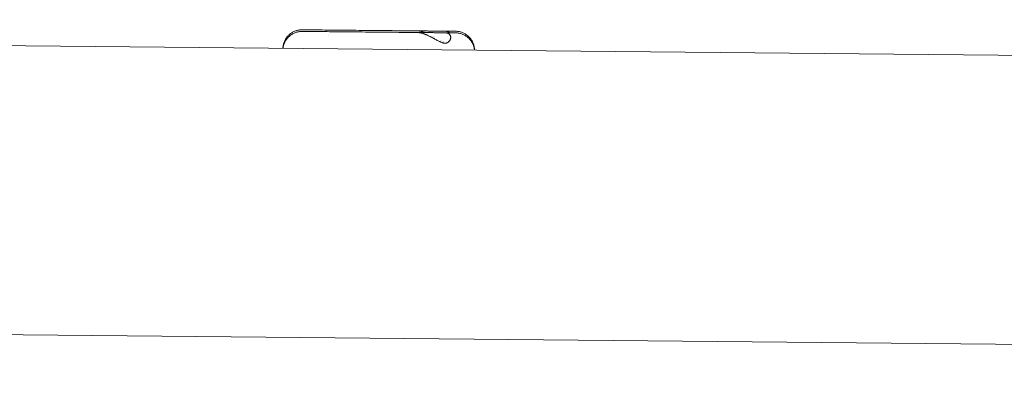
# Model space of a CAD drawing. Units: millimetres. Extents: x -7571 to 7543, y -4469 to 4359.
# Drawn here: x -3321 to -3116, y -1960 to -1881 of the extents above; entities that cross this region are included whole.
import ezdxf

# ---------------------------------------------------------------- set-up
doc = ezdxf.new("R2010")
doc.units = ezdxf.units.MM
doc.header["$LTSCALE"] = 50
doc.layers.add('None', color=7, linetype='Continuous', lineweight=5)

msp = doc.modelspace()

# ---------------------------------------------------------------- linework, layer by layer
at = {"layer": 'None', "color": 7, "linetype": 'Continuous', "lineweight": 5, "transparency": 33554687}
for p, q in [((-3261.98, -1883.52), (-3261.98, -1883.52)), ((-3259.02, -1883.55), (-3259.02, -1883.55)), ((-3256.82, -1884.61), (-3256.82, -1884.61)), ((-3256.64, -1883.91), (-3256.62, -1883.91)), ((-3245.64, -1884.01), (-3245.64, -1884.01)), ((-3237.91, -1884.09), (-3237.81, -1884.09)), ((-3237.77, -1884.09), (-3237.68, -1884.09)), ((-3237.63, -1883.75), (-3237.53, -1883.75)), ((-3236.2, -1883.76), (-3236.16, -1883.76)), ((-3236.2, -1884.1), (-3236.16, -1884.1)), ((-3236.03, -1884.39), (-3236.03, -1884.39)), ((-3235.85, -1883.77), (-3235.84, -1883.77)), ((-3235.17, -1884.83), (-3235.17, -1884.83)), ((-3234.99, -1884.11), (-3234.88, -1884.12)), ((-3234.99, -1884.92), (-3234.99, -1884.92)), ((-3234.82, -1885.01), (-3234.82, -1885.01)), ((-3234.81, -1884.12), (-3234.72, -1884.12)), ((-3234.64, -1883.78), (-3234.56, -1883.78)), ((-3233.97, -1884.12), (-3233.94, -1884.12)), ((-3231.53, -1885.4), (-3231.53, -1885.4)), ((-3231.48, -1885.31), (-3231.48, -1885.31)), ((-3231.4, -1885.14), (-3231.4, -1885.13)), ((-3233.5, -1885.7), (-3233.5, -1885.7)), ((-3233.35, -1885.76), (-3233.35, -1885.76)), ((-3233.06, -1885.87), (-3233.06, -1885.87)), ((-3232.92, -1885.91), (-3232.92, -1885.91)), ((-3232.79, -1885.94), (-3232.79, -1885.94)), ((-3232.78, -1885.94), (-3232.78, -1885.94)), ((-3232.29, -1885.95), (-3232.29, -1885.95))]:
    msp.add_line(p, q, dxfattribs=at)
at = {"layer": 'None', "color": 7, "linetype": 'Continuous', "lineweight": 5, "transparency": 33554687, "flags": 128}
for points in [[(-3892, -1881.4), (-3823.34, -1882.06), (-3630.16, -1883.9), (-3435.74, -1885.76), (-3240.44, -1887.63), (-3044.61, -1889.5), (-2848.6, -1891.38), (-2652.77, -1893.25), (-2457.47, -1895.12), (-2263.05, -1896.98), (-2069.87, -1898.83), (-1998.22, -1899.52)], [(-3266.37, -1887.38), (-3266.36, -1887.27), (-3266.35, -1887.1), (-3266.33, -1886.93), (-3266.3, -1886.76), (-3266.26, -1886.59), (-3266.22, -1886.42), (-3266.17, -1886.26), (-3266.11, -1886.09), (-3266.04, -1885.93), (-3265.97, -1885.78), (-3265.89, -1885.62), (-3265.81, -1885.47), (-3265.72, -1885.33), (-3265.62, -1885.18), (-3265.52, -1885.04), (-3265.41, -1884.91), (-3265.29, -1884.78), (-3265.17, -1884.66), (-3265.04, -1884.54), (-3264.91, -1884.43), (-3264.78, -1884.32), (-3264.64, -1884.22), (-3264.49, -1884.12), (-3264.34, -1884.04), (-3264.19, -1883.95), (-3264.04, -1883.88), (-3263.88, -1883.81), (-3263.72, -1883.75), (-3263.55, -1883.69), (-3263.39, -1883.65), (-3263.22, -1883.61), (-3263.05, -1883.57), (-3262.88, -1883.55), (-3262.71, -1883.53), (-3262.53, -1883.52), (-3262.36, -1883.51), (-3262.33, -1883.51), (-3262.32, -1883.51)], [(-3262.33, -1883.51), (-3262.32, -1883.51), (-3262.27, -1883.51)], [(-3262.32, -1883.51), (-3262.27, -1883.51), (-3262.19, -1883.52), (-3262.09, -1883.52), (-3261.95, -1883.52), (-3261.79, -1883.52), (-3261.59, -1883.52), (-3261.37, -1883.52), (-3261.11, -1883.53), (-3260.83, -1883.53), (-3260.52, -1883.53), (-3260.19, -1883.53), (-3259.82, -1883.54), (-3259.44, -1883.54), (-3259.02, -1883.55), (-3258.59, -1883.55), (-3258.13, -1883.55), (-3257.64, -1883.56), (-3257.14, -1883.56), (-3256.62, -1883.57), (-3256.07, -1883.57), (-3255.51, -1883.58), (-3254.93, -1883.59), (-3254.33, -1883.59), (-3253.72, -1883.6), (-3253.09, -1883.6), (-3252.45, -1883.61), (-3251.8, -1883.61), (-3251.14, -1883.62), (-3250.47, -1883.63), (-3249.79, -1883.63), (-3249.11, -1883.64), (-3248.42, -1883.65), (-3247.73, -1883.65), (-3247.03, -1883.66), (-3247.03, -1883.66)], [(-3261.99, -1883.52), (-3261.98, -1883.52), (-3261.99, -1883.52), (-3261.98, -1883.52), (-3261.98, -1883.52), (-3261.98, -1883.52), (-3261.99, -1883.52), (-3261.98, -1883.52), (-3261.99, -1883.52), (-3261.98, -1883.52), (-3261.98, -1883.52), (-3261.98, -1883.52), (-3261.99, -1883.52), (-3261.98, -1883.52), (-3261.99, -1883.52)], [(-3261.82, -1883.52), (-3261.8, -1883.52), (-3261.82, -1883.52), (-3261.8, -1883.52), (-3261.82, -1883.52), (-3261.8, -1883.52), (-3261.82, -1883.52), (-3261.8, -1883.52), (-3261.82, -1883.52), (-3261.8, -1883.52), (-3261.82, -1883.52), (-3261.8, -1883.52), (-3261.82, -1883.52), (-3261.8, -1883.52), (-3261.82, -1883.52), (-3261.8, -1883.52), (-3261.82, -1883.52), (-3261.8, -1883.52), (-3261.82, -1883.52), (-3261.8, -1883.52), (-3261.82, -1883.52)], [(-3266.34, -1887.38), (-3266.33, -1887.27), (-3266.3, -1887.1), (-3266.26, -1886.93), (-3266.22, -1886.76), (-3266.17, -1886.6), (-3266.11, -1886.43), (-3266.05, -1886.27), (-3265.97, -1886.12), (-3265.9, -1885.96), (-3265.81, -1885.81), (-3265.72, -1885.66), (-3265.62, -1885.52), (-3265.52, -1885.38), (-3265.41, -1885.25), (-3265.29, -1885.12), (-3265.17, -1885), (-3265.05, -1884.88), (-3264.92, -1884.77), (-3264.78, -1884.66), (-3264.64, -1884.56), (-3264.5, -1884.46), (-3264.35, -1884.38), (-3264.2, -1884.29), (-3264.04, -1884.22), (-3263.88, -1884.15), (-3263.72, -1884.09), (-3263.56, -1884.03), (-3263.39, -1883.98), (-3263.22, -1883.94), (-3263.05, -1883.91), (-3262.88, -1883.89), (-3262.71, -1883.87), (-3262.54, -1883.86), (-3262.37, -1883.85), (-3262.33, -1883.85), (-3262.32, -1883.85), (-3262.28, -1883.85)], [(-3262.32, -1883.85), (-3262.27, -1883.85), (-3262.2, -1883.85), (-3262.09, -1883.86), (-3261.95, -1883.86), (-3261.79, -1883.86), (-3261.59, -1883.86), (-3261.37, -1883.86), (-3261.12, -1883.86), (-3260.83, -1883.87), (-3260.53, -1883.87), (-3260.19, -1883.87), (-3259.83, -1883.88), (-3259.44, -1883.88), (-3259.03, -1883.88), (-3258.59, -1883.89), (-3258.13, -1883.89), (-3257.65, -1883.9), (-3257.14, -1883.9), (-3256.62, -1883.91), (-3256.07, -1883.91), (-3255.51, -1883.92), (-3254.93, -1883.92), (-3254.33, -1883.93), (-3253.72, -1883.94), (-3253.1, -1883.94), (-3252.46, -1883.95), (-3251.81, -1883.95), (-3251.15, -1883.96), (-3250.48, -1883.97), (-3250.48, -1883.97)], [(-3250.48, -1883.97), (-3249.8, -1883.97), (-3249.11, -1883.98), (-3248.42, -1883.99), (-3247.73, -1883.99), (-3247.03, -1884), (-3247.03, -1884)], [(-3247.03, -1883.66), (-3246.33, -1883.67), (-3245.63, -1883.67), (-3244.94, -1883.68), (-3244.24, -1883.69), (-3243.55, -1883.69), (-3242.87, -1883.7), (-3242.19, -1883.71), (-3241.52, -1883.71), (-3240.86, -1883.72), (-3240.21, -1883.73), (-3239.57, -1883.73), (-3238.94, -1883.74), (-3238.93, -1883.74), (-3238.94, -1883.74), (-3238.33, -1883.74), (-3238.21, -1883.75), (-3238.24, -1883.74), (-3238.32, -1883.74)], [(-3247.03, -1884), (-3246.33, -1884.01), (-3245.64, -1884.01), (-3244.94, -1884.02), (-3244.25, -1884.03), (-3243.56, -1884.03), (-3243.55, -1884.03), (-3243.56, -1884.03), (-3242.87, -1884.04), (-3242.19, -1884.05), (-3242.19, -1884.05)], [(-3242.19, -1884.05), (-3241.52, -1884.05), (-3240.86, -1884.06), (-3240.85, -1884.06)], [(-3240.86, -1884.06), (-3240.21, -1884.06), (-3239.57, -1884.07), (-3238.95, -1884.08), (-3238.93, -1884.08)], [(-3238.95, -1884.08), (-3238.33, -1884.08), (-3238.21, -1884.08), (-3238.24, -1884.08), (-3238.32, -1884.08)], [(-3238.21, -1883.75), (-3238.18, -1883.75), (-3238.16, -1883.75), (-3238.11, -1883.75), (-3238.05, -1883.75), (-3238.03, -1883.75), (-3238.02, -1883.75), (-3237.93, -1883.76), (-3237.9, -1883.77), (-3237.83, -1883.78), (-3237.78, -1883.79), (-3237.77, -1883.79), (-3237.73, -1883.79), (-3237.63, -1883.82), (-3237.63, -1883.82), (-3237.63, -1883.82), (-3237.52, -1883.84), (-3237.48, -1883.85), (-3237.48, -1883.85), (-3237.41, -1883.87), (-3237.33, -1883.89), (-3237.31, -1883.9), (-3237.29, -1883.9), (-3237.18, -1883.94), (-3237.17, -1883.94), (-3237.15, -1883.95), (-3237.05, -1883.98), (-3237.02, -1883.99), (-3237.01, -1883.99), (-3236.97, -1884), (-3236.92, -1884.02), (-3236.86, -1884.04), (-3236.8, -1884.07), (-3236.78, -1884.07), (-3236.72, -1884.1)], [(-3238.21, -1883.75), (-3238.16, -1883.75), (-3238.16, -1883.75), (-3238.05, -1883.75), (-3238.04, -1883.75), (-3237.93, -1883.75), (-3237.9, -1883.75), (-3237.8, -1883.75), (-3237.77, -1883.75), (-3237.67, -1883.75), (-3237.63, -1883.75), (-3237.53, -1883.75), (-3237.48, -1883.75), (-3237.38, -1883.75), (-3237.33, -1883.75), (-3237.23, -1883.75), (-3237.18, -1883.75), (-3237.23, -1883.75)], [(-3238.21, -1884.08), (-3238.19, -1884.08), (-3238.16, -1884.09), (-3238.12, -1884.09), (-3238.06, -1884.09), (-3238.04, -1884.09), (-3238.03, -1884.09), (-3237.93, -1884.1), (-3237.91, -1884.11), (-3237.84, -1884.12), (-3237.78, -1884.13), (-3237.77, -1884.13), (-3237.74, -1884.13), (-3237.63, -1884.15), (-3237.63, -1884.15), (-3237.63, -1884.16), (-3237.52, -1884.18), (-3237.48, -1884.19), (-3237.48, -1884.19), (-3237.41, -1884.21), (-3237.34, -1884.23), (-3237.32, -1884.23), (-3237.3, -1884.24), (-3237.18, -1884.28), (-3237.18, -1884.28), (-3237.15, -1884.29), (-3237.05, -1884.32), (-3237.03, -1884.33), (-3237.01, -1884.33), (-3236.98, -1884.34), (-3236.92, -1884.36), (-3236.87, -1884.38), (-3236.8, -1884.41), (-3236.79, -1884.41), (-3236.71, -1884.44), (-3236.65, -1884.47), (-3236.61, -1884.48), (-3236.54, -1884.51), (-3236.5, -1884.53), (-3236.42, -1884.56), (-3236.37, -1884.58), (-3236.35, -1884.59), (-3236.23, -1884.64), (-3236.21, -1884.65), (-3236.2, -1884.66), (-3236.04, -1884.73), (-3236.03, -1884.73), (-3236.03, -1884.74), (-3235.87, -1884.81), (-3235.86, -1884.81), (-3235.86, -1884.81), (-3235.82, -1884.83), (-3235.69, -1884.9), (-3235.69, -1884.9), (-3235.61, -1884.94), (-3235.53, -1884.98), (-3235.52, -1884.98), (-3235.39, -1885.05), (-3235.35, -1885.07), (-3235.34, -1885.07), (-3235.17, -1885.17), (-3235.17, -1885.17), (-3235.17, -1885.17), (-3235, -1885.26), (-3234.99, -1885.26), (-3234.94, -1885.29), (-3234.86, -1885.33), (-3234.83, -1885.35), (-3234.81, -1885.36), (-3234.71, -1885.41), (-3234.65, -1885.45), (-3234.64, -1885.45), (-3234.48, -1885.54), (-3234.47, -1885.55), (-3234.47, -1885.55), (-3234.32, -1885.63), (-3234.3, -1885.64), (-3234.21, -1885.68), (-3234.15, -1885.72), (-3234.14, -1885.72), (-3233.98, -1885.8), (-3233.98, -1885.81), (-3233.97, -1885.81), (-3233.94, -1885.83), (-3233.83, -1885.88), (-3233.82, -1885.89), (-3233.68, -1885.95), (-3233.66, -1885.96), (-3233.65, -1885.97), (-3233.55, -1886.02), (-3233.51, -1886.04), (-3233.41, -1886.08), (-3233.35, -1886.1), (-3233.31, -1886.12), (-3233.31, -1886.12), (-3233.21, -1886.16), (-3233.21, -1886.16), (-3233.19, -1886.17), (-3233.12, -1886.19), (-3233.06, -1886.21), (-3233.02, -1886.22), (-3232.94, -1886.25), (-3232.92, -1886.25), (-3232.86, -1886.27), (-3232.8, -1886.28), (-3232.78, -1886.28), (-3232.78, -1886.28), (-3232.7, -1886.29), (-3232.65, -1886.3), (-3232.63, -1886.3), (-3232.57, -1886.31), (-3232.53, -1886.31), (-3232.5, -1886.31), (-3232.44, -1886.31), (-3232.41, -1886.3), (-3232.39, -1886.3), (-3232.33, -1886.29), (-3232.29, -1886.29), (-3232.28, -1886.28), (-3232.27, -1886.28), (-3232.21, -1886.27), (-3232.18, -1886.26), (-3232.15, -1886.25), (-3232.09, -1886.23), (-3232.08, -1886.22), (-3232.03, -1886.2), (-3231.99, -1886.18), (-3231.98, -1886.17), (-3231.97, -1886.17), (-3231.92, -1886.14), (-3231.91, -1886.13), (-3231.89, -1886.12), (-3231.84, -1886.08), (-3231.81, -1886.05), (-3231.78, -1886.03), (-3231.74, -1885.99), (-3231.73, -1885.98), (-3231.72, -1885.97), (-3231.66, -1885.91), (-3231.66, -1885.91), (-3231.61, -1885.85), (-3231.6, -1885.83), (-3231.6, -1885.83), (-3231.59, -1885.82), (-3231.54, -1885.75), (-3231.54, -1885.74), (-3231.52, -1885.71), (-3231.49, -1885.67), (-3231.49, -1885.65), (-3231.45, -1885.58), (-3231.45, -1885.57), (-3231.44, -1885.56), (-3231.41, -1885.47), (-3231.41, -1885.47), (-3231.4, -1885.45), (-3231.38, -1885.38), (-3231.38, -1885.38), (-3231.37, -1885.37), (-3231.37, -1885.32), (-3231.36, -1885.29), (-3231.36, -1885.28), (-3231.35, -1885.2)], [(-3238.21, -1884.08), (-3238.17, -1884.08), (-3238.17, -1884.08), (-3238.05, -1884.09), (-3238.04, -1884.09), (-3237.93, -1884.09), (-3237.91, -1884.09), (-3237.81, -1884.09), (-3237.77, -1884.09), (-3237.68, -1884.09), (-3237.63, -1884.09), (-3237.53, -1884.09), (-3237.48, -1884.09), (-3237.38, -1884.09), (-3237.33, -1884.09), (-3237.23, -1884.09), (-3237.18, -1884.09), (-3237.08, -1884.09), (-3237.02, -1884.1), (-3236.93, -1884.1), (-3236.87, -1884.1), (-3236.78, -1884.1), (-3236.7, -1884.1), (-3236.63, -1884.1), (-3236.54, -1884.1), (-3236.47, -1884.1), (-3236.37, -1884.1), (-3236.47, -1884.1)], [(-3237.18, -1883.75), (-3237.08, -1883.76), (-3237.02, -1883.76), (-3236.93, -1883.76), (-3236.86, -1883.76), (-3236.93, -1883.76)], [(-3236.86, -1883.76), (-3236.78, -1883.76), (-3236.7, -1883.76), (-3236.62, -1883.76), (-3236.53, -1883.76), (-3236.62, -1883.76)], [(-3236.53, -1883.76), (-3236.47, -1883.76), (-3236.37, -1883.76), (-3236.47, -1883.76)], [(-3236.37, -1883.76), (-3236.32, -1883.76), (-3236.2, -1883.76), (-3236.16, -1883.76), (-3236.03, -1883.77), (-3236, -1883.77), (-3235.85, -1883.77), (-3235.84, -1883.77), (-3235.68, -1883.77), (-3235.67, -1883.77), (-3235.51, -1883.77), (-3235.67, -1883.77)], [(-3236.37, -1884.1), (-3236.32, -1884.1), (-3236.2, -1884.1), (-3236.16, -1884.1), (-3236.03, -1884.1), (-3236, -1884.11), (-3235.86, -1884.11), (-3235.84, -1884.11), (-3235.68, -1884.11), (-3235.84, -1884.11)], [(-3235.68, -1884.11), (-3235.67, -1884.11), (-3235.51, -1884.11), (-3235.5, -1884.11), (-3235.33, -1884.11), (-3235.5, -1884.11)], [(-3235.51, -1883.77), (-3235.5, -1883.77), (-3235.33, -1883.77), (-3235.21, -1883.77), (-3235.16, -1883.77), (-3235.05, -1883.78), (-3234.98, -1883.78), (-3235.05, -1883.78)], [(-3235.33, -1884.11), (-3235.22, -1884.11), (-3235.16, -1884.11), (-3235.22, -1884.11)], [(-3235.16, -1884.11), (-3235.05, -1884.11), (-3234.99, -1884.11), (-3234.88, -1884.12), (-3234.81, -1884.12), (-3234.72, -1884.12), (-3234.64, -1884.12), (-3234.56, -1884.12), (-3234.47, -1884.12), (-3234.41, -1884.12), (-3234.3, -1884.12), (-3234.25, -1884.12), (-3234.13, -1884.12), (-3234.09, -1884.12), (-3233.97, -1884.12), (-3233.94, -1884.12), (-3233.8, -1884.13), (-3233.79, -1884.13), (-3233.64, -1884.13), (-3233.63, -1884.13), (-3233.49, -1884.13), (-3233.48, -1884.13), (-3233.34, -1884.13), (-3233.34, -1884.13), (-3233.2, -1884.13), (-3233.19, -1884.13), (-3233.06, -1884.13), (-3233.04, -1884.13)], [(-3234.98, -1883.78), (-3234.88, -1883.78), (-3234.81, -1883.78), (-3234.88, -1883.78)], [(-3234.81, -1883.78), (-3234.72, -1883.78), (-3234.64, -1883.78), (-3234.56, -1883.78), (-3234.47, -1883.78), (-3234.4, -1883.78), (-3234.3, -1883.78), (-3234.25, -1883.78), (-3234.13, -1883.78), (-3234.09, -1883.78), (-3233.96, -1883.79), (-3233.93, -1883.79), (-3233.8, -1883.79), (-3233.79, -1883.79), (-3233.64, -1883.79), (-3233.63, -1883.79)], [(-3234.25, -1884.12), (-3234.13, -1884.12), (-3234.09, -1884.12)], [(-3233.64, -1883.79), (-3233.63, -1883.79), (-3233.64, -1883.79), (-3233.63, -1883.79), (-3233.64, -1883.79), (-3233.63, -1883.79)], [(-3233.63, -1883.79), (-3233.64, -1883.79), (-3233.63, -1883.79), (-3233.48, -1883.79), (-3233.48, -1883.79), (-3233.33, -1883.79), (-3233.33, -1883.79), (-3233.19, -1883.79), (-3233.18, -1883.79), (-3233.06, -1883.79), (-3233.04, -1883.79), (-3233.06, -1883.79), (-3233.04, -1883.79)], [(-3232.67, -1884.14), (-3232.63, -1884.14), (-3232.67, -1884.14), (-3232.76, -1884.14), (-3232.8, -1884.14), (-3232.9, -1884.13), (-3232.93, -1884.13), (-3233.04, -1884.13), (-3233.06, -1884.13), (-3233.19, -1884.13), (-3233.2, -1884.13), (-3233.19, -1884.13)], [(-3233.04, -1883.79), (-3232.92, -1883.8), (-3232.9, -1883.8), (-3232.79, -1883.8), (-3232.76, -1883.8), (-3232.67, -1883.8), (-3232.63, -1883.8), (-3232.55, -1883.8), (-3232.48, -1883.8), (-3232.14, -1883.8), (-3231.83, -1883.81), (-3231.55, -1883.81), (-3231.3, -1883.81), (-3231.07, -1883.81), (-3230.88, -1883.82), (-3230.71, -1883.82), (-3230.57, -1883.82), (-3230.47, -1883.82), (-3230.39, -1883.82), (-3230.46, -1883.82)], [(-3232.63, -1884.14), (-3232.55, -1884.14), (-3232.48, -1884.14), (-3232.14, -1884.14), (-3231.83, -1884.15), (-3231.55, -1884.15), (-3231.3, -1884.15), (-3231.08, -1884.15), (-3230.88, -1884.15), (-3230.71, -1884.16), (-3230.58, -1884.16), (-3230.47, -1884.16), (-3230.4, -1884.16), (-3230.35, -1884.16), (-3230.34, -1884.16), (-3230.35, -1884.16), (-3230.34, -1884.16), (-3230.35, -1884.16), (-3230.34, -1884.16), (-3230.35, -1884.16), (-3230.34, -1884.16), (-3230.35, -1884.16), (-3230.34, -1884.16), (-3230.35, -1884.16), (-3230.34, -1884.16), (-3230.35, -1884.16), (-3230.34, -1884.16), (-3230.35, -1884.16), (-3230.34, -1884.16), (-3230.35, -1884.16), (-3230.34, -1884.16), (-3230.35, -1884.16), (-3230.34, -1884.16), (-3230.35, -1884.16), (-3230.34, -1884.16), (-3230.35, -1884.16), (-3230.34, -1884.16), (-3230.35, -1884.16), (-3230.34, -1884.16), (-3230.35, -1884.16), (-3230.34, -1884.16), (-3230.35, -1884.16)], [(-3231.58, -1884.15), (-3231.61, -1884.12), (-3231.63, -1884.1), (-3231.64, -1884.09), (-3231.69, -1884.05), (-3231.69, -1884.05), (-3231.7, -1884.04), (-3231.71, -1884.04), (-3231.75, -1884.01), (-3231.77, -1884), (-3231.79, -1883.99), (-3231.81, -1883.97), (-3231.86, -1883.95), (-3231.87, -1883.94), (-3231.88, -1883.94), (-3231.95, -1883.91), (-3231.96, -1883.9), (-3232.03, -1883.88), (-3232.06, -1883.87), (-3232.06, -1883.87), (-3232.1, -1883.86), (-3232.16, -1883.84), (-3232.18, -1883.84), (-3232.26, -1883.82), (-3232.27, -1883.82), (-3232.28, -1883.82), (-3232.34, -1883.81), (-3232.38, -1883.81), (-3232.4, -1883.81), (-3232.43, -1883.8), (-3232.5, -1883.8), (-3232.51, -1883.8), (-3232.53, -1883.8), (-3232.55, -1883.8), (-3232.53, -1883.8), (-3232.51, -1883.8), (-3232.5, -1883.8), (-3232.43, -1883.8), (-3232.4, -1883.81), (-3232.38, -1883.81), (-3232.34, -1883.81), (-3232.28, -1883.82), (-3232.27, -1883.82), (-3232.26, -1883.82), (-3232.18, -1883.84), (-3232.16, -1883.84), (-3232.1, -1883.86), (-3232.06, -1883.87), (-3232.06, -1883.87), (-3232.03, -1883.88), (-3231.96, -1883.9), (-3231.95, -1883.91), (-3231.88, -1883.94), (-3231.87, -1883.94), (-3231.86, -1883.95), (-3231.81, -1883.97), (-3231.79, -1883.99), (-3231.77, -1884), (-3231.75, -1884.01), (-3231.71, -1884.04), (-3231.7, -1884.04), (-3231.69, -1884.05), (-3231.69, -1884.05), (-3231.64, -1884.09), (-3231.63, -1884.1), (-3231.61, -1884.12), (-3231.58, -1884.15)], [(-3231.34, -1885.11), (-3231.34, -1885.09), (-3231.34, -1885.09), (-3231.35, -1885.03), (-3231.35, -1885.01), (-3231.35, -1884.98), (-3231.36, -1884.94), (-3231.36, -1884.92), (-3231.37, -1884.88), (-3231.38, -1884.86), (-3231.38, -1884.86), (-3231.38, -1884.84), (-3231.4, -1884.78), (-3231.4, -1884.78), (-3231.41, -1884.76), (-3231.44, -1884.7), (-3231.44, -1884.69), (-3231.44, -1884.68), (-3231.48, -1884.63), (-3231.48, -1884.62), (-3231.49, -1884.61), (-3231.52, -1884.56), (-3231.53, -1884.55), (-3231.55, -1884.53), (-3231.58, -1884.49), (-3231.58, -1884.49), (-3231.61, -1884.46), (-3231.63, -1884.44), (-3231.64, -1884.43), (-3231.69, -1884.39), (-3231.69, -1884.39), (-3231.71, -1884.38), (-3231.71, -1884.38), (-3231.75, -1884.35), (-3231.77, -1884.34), (-3231.79, -1884.33), (-3231.82, -1884.31), (-3231.86, -1884.29), (-3231.87, -1884.28), (-3231.89, -1884.27), (-3231.96, -1884.24), (-3231.96, -1884.24), (-3232.03, -1884.22), (-3232.06, -1884.21), (-3232.06, -1884.21), (-3232.11, -1884.2), (-3232.16, -1884.18), (-3232.18, -1884.18), (-3232.26, -1884.16), (-3232.27, -1884.16), (-3232.28, -1884.16), (-3232.34, -1884.15), (-3232.39, -1884.15), (-3232.4, -1884.15), (-3232.43, -1884.14), (-3232.51, -1884.14), (-3232.51, -1884.14), (-3232.53, -1884.14), (-3232.55, -1884.14), (-3232.53, -1884.14), (-3232.51, -1884.14), (-3232.51, -1884.14), (-3232.43, -1884.14), (-3232.4, -1884.15), (-3232.39, -1884.15), (-3232.34, -1884.15), (-3232.28, -1884.16), (-3232.27, -1884.16), (-3232.26, -1884.16), (-3232.18, -1884.18), (-3232.16, -1884.18), (-3232.11, -1884.2), (-3232.06, -1884.21), (-3232.06, -1884.21), (-3232.03, -1884.22), (-3231.96, -1884.24), (-3231.96, -1884.24), (-3231.89, -1884.27), (-3231.87, -1884.28), (-3231.86, -1884.29), (-3231.82, -1884.31), (-3231.79, -1884.33), (-3231.77, -1884.34), (-3231.75, -1884.35), (-3231.71, -1884.38), (-3231.71, -1884.38), (-3231.69, -1884.39), (-3231.69, -1884.39), (-3231.64, -1884.43), (-3231.63, -1884.44), (-3231.61, -1884.46), (-3231.58, -1884.49), (-3231.58, -1884.49), (-3231.55, -1884.53), (-3231.53, -1884.55), (-3231.52, -1884.56), (-3231.49, -1884.61), (-3231.48, -1884.62), (-3231.48, -1884.63), (-3231.44, -1884.68), (-3231.44, -1884.69), (-3231.44, -1884.7), (-3231.41, -1884.76), (-3231.4, -1884.78), (-3231.4, -1884.78), (-3231.38, -1884.84), (-3231.38, -1884.86), (-3231.38, -1884.86), (-3231.37, -1884.88), (-3231.36, -1884.92), (-3231.36, -1884.94), (-3231.35, -1884.98), (-3231.35, -1885.01), (-3231.35, -1885.03), (-3231.34, -1885.09), (-3231.34, -1885.09), (-3231.34, -1885.11), (-3231.34, -1885.19), (-3231.35, -1885.2)], [(-3230.39, -1883.82), (-3230.35, -1883.82), (-3230.39, -1883.82)], [(-3230.35, -1883.82), (-3230.33, -1883.82), (-3230.3, -1883.82), (-3230.13, -1883.83), (-3229.96, -1883.84), (-3229.78, -1883.86), (-3229.61, -1883.89), (-3229.45, -1883.93), (-3229.28, -1883.97), (-3229.11, -1884.02), (-3228.95, -1884.08), (-3228.79, -1884.15), (-3228.63, -1884.22), (-3228.48, -1884.3), (-3228.33, -1884.38), (-3228.18, -1884.47), (-3228.04, -1884.57), (-3227.9, -1884.67), (-3227.77, -1884.78), (-3227.64, -1884.9), (-3227.51, -1885.02), (-3227.4, -1885.14), (-3227.28, -1885.28), (-3227.18, -1885.41), (-3227.08, -1885.55), (-3226.98, -1885.7), (-3226.89, -1885.84), (-3226.81, -1886), (-3226.73, -1886.15), (-3226.67, -1886.31), (-3226.6, -1886.47), (-3226.55, -1886.64), (-3226.5, -1886.8), (-3226.46, -1886.97), (-3226.43, -1887.14), (-3226.4, -1887.31), (-3226.38, -1887.48), (-3226.37, -1887.65), (-3226.37, -1887.77)], [(-3230.35, -1883.82), (-3230.33, -1883.82), (-3230.35, -1883.82), (-3230.33, -1883.82), (-3230.35, -1883.82), (-3230.33, -1883.82), (-3230.35, -1883.82), (-3230.33, -1883.82), (-3230.35, -1883.82), (-3230.33, -1883.82), (-3230.35, -1883.82), (-3230.33, -1883.82), (-3230.35, -1883.82), (-3230.33, -1883.82), (-3230.35, -1883.82), (-3230.33, -1883.82), (-3230.35, -1883.82), (-3230.33, -1883.82), (-3230.35, -1883.82), (-3230.33, -1883.82), (-3230.35, -1883.82), (-3230.33, -1883.82), (-3230.35, -1883.82), (-3230.33, -1883.82), (-3230.35, -1883.82), (-3230.33, -1883.82), (-3230.35, -1883.82), (-3230.33, -1883.82), (-3230.35, -1883.82), (-3230.33, -1883.82), (-3230.35, -1883.82), (-3230.33, -1883.82), (-3230.35, -1883.82), (-3230.33, -1883.82), (-3230.35, -1883.82), (-3230.33, -1883.82), (-3230.35, -1883.82), (-3230.33, -1883.82), (-3230.35, -1883.82), (-3230.33, -1883.82), (-3230.35, -1883.82), (-3230.33, -1883.82), (-3230.35, -1883.82), (-3230.33, -1883.82), (-3230.35, -1883.82), (-3230.33, -1883.82), (-3230.35, -1883.82), (-3230.33, -1883.82), (-3230.35, -1883.82), (-3230.33, -1883.82), (-3230.35, -1883.82), (-3230.33, -1883.82), (-3230.35, -1883.82), (-3230.33, -1883.82), (-3230.35, -1883.82), (-3230.33, -1883.82), (-3230.35, -1883.82), (-3230.33, -1883.82), (-3230.35, -1883.82), (-3230.33, -1883.82), (-3230.35, -1883.82), (-3230.33, -1883.82), (-3230.35, -1883.82), (-3230.33, -1883.82), (-3230.35, -1883.82), (-3230.33, -1883.82), (-3230.35, -1883.82), (-3230.33, -1883.82), (-3230.35, -1883.82), (-3230.33, -1883.82), (-3230.35, -1883.82), (-3230.33, -1883.82), (-3230.35, -1883.82), (-3230.33, -1883.82), (-3230.35, -1883.82), (-3230.33, -1883.82), (-3230.35, -1883.82), (-3230.33, -1883.82), (-3230.35, -1883.82), (-3230.33, -1883.82), (-3230.35, -1883.82), (-3230.33, -1883.82), (-3230.35, -1883.82), (-3230.33, -1883.82), (-3230.35, -1883.82), (-3230.33, -1883.82), (-3230.35, -1883.82), (-3230.33, -1883.82), (-3230.35, -1883.82), (-3230.33, -1883.82), (-3230.35, -1883.82), (-3230.33, -1883.82), (-3230.35, -1883.82), (-3230.33, -1883.82), (-3230.35, -1883.82), (-3230.33, -1883.82), (-3230.35, -1883.82), (-3230.33, -1883.82), (-3230.35, -1883.82), (-3230.33, -1883.82), (-3230.35, -1883.82), (-3230.33, -1883.82), (-3230.35, -1883.82), (-3230.33, -1883.82), (-3230.35, -1883.82), (-3230.33, -1883.82), (-3230.35, -1883.82), (-3230.33, -1883.82), (-3230.35, -1883.82), (-3230.33, -1883.82), (-3230.35, -1883.82), (-3230.33, -1883.82), (-3230.35, -1883.82), (-3230.33, -1883.82), (-3230.35, -1883.82), (-3230.33, -1883.82), (-3230.35, -1883.82), (-3230.33, -1883.82), (-3230.35, -1883.82), (-3230.33, -1883.82), (-3230.35, -1883.82), (-3230.33, -1883.82), (-3230.35, -1883.82), (-3230.33, -1883.82), (-3230.35, -1883.82), (-3230.33, -1883.82), (-3230.35, -1883.82), (-3230.33, -1883.82), (-3230.35, -1883.82), (-3230.33, -1883.82), (-3230.35, -1883.82), (-3230.33, -1883.82), (-3230.35, -1883.82), (-3230.33, -1883.82), (-3230.35, -1883.82), (-3230.33, -1883.82), (-3230.35, -1883.82), (-3230.33, -1883.82), (-3230.35, -1883.82), (-3230.33, -1883.82), (-3230.35, -1883.82), (-3230.33, -1883.82), (-3230.35, -1883.82), (-3230.33, -1883.82), (-3230.35, -1883.82), (-3230.33, -1883.82), (-3230.35, -1883.82), (-3230.33, -1883.82), (-3230.35, -1883.82), (-3230.33, -1883.82), (-3230.35, -1883.82), (-3230.33, -1883.82), (-3230.35, -1883.82), (-3230.33, -1883.82), (-3230.35, -1883.82), (-3230.33, -1883.82), (-3230.35, -1883.82), (-3230.33, -1883.82), (-3230.35, -1883.82), (-3230.33, -1883.82), (-3230.35, -1883.82), (-3230.33, -1883.82), (-3230.35, -1883.82), (-3230.33, -1883.82), (-3230.35, -1883.82), (-3230.33, -1883.82), (-3230.35, -1883.82)], [(-3230.34, -1884.16), (-3230.3, -1884.16), (-3230.13, -1884.17), (-3229.96, -1884.18), (-3229.79, -1884.2), (-3229.62, -1884.23), (-3229.45, -1884.27), (-3229.28, -1884.31), (-3229.12, -1884.36), (-3228.95, -1884.42), (-3228.79, -1884.48), (-3228.64, -1884.56), (-3228.48, -1884.63), (-3228.33, -1884.72), (-3228.18, -1884.81), (-3228.04, -1884.91), (-3227.9, -1885.01), (-3227.77, -1885.12), (-3227.64, -1885.24), (-3227.52, -1885.36), (-3227.4, -1885.48), (-3227.29, -1885.61), (-3227.18, -1885.75), (-3227.08, -1885.89), (-3226.98, -1886.03), (-3226.9, -1886.18), (-3226.81, -1886.34), (-3226.74, -1886.49), (-3226.67, -1886.65), (-3226.61, -1886.81), (-3226.55, -1886.97), (-3226.51, -1887.14), (-3226.46, -1887.31), (-3226.43, -1887.48), (-3226.41, -1887.65), (-3226.39, -1887.77)], [(-3891.2, -1941.71), (-3823.92, -1942.35), (-3630.73, -1944.2), (-3436.32, -1946.06), (-3241.02, -1947.93), (-3045.19, -1949.8), (-2849.18, -1951.68), (-2653.34, -1953.55), (-2458.04, -1955.42), (-2263.63, -1957.28), (-2070.45, -1959.13), (-1999.49, -1959.8)]]:
    msp.add_lwpolyline(points, dxfattribs=at)

doc.saveas('drawing.dxf')
